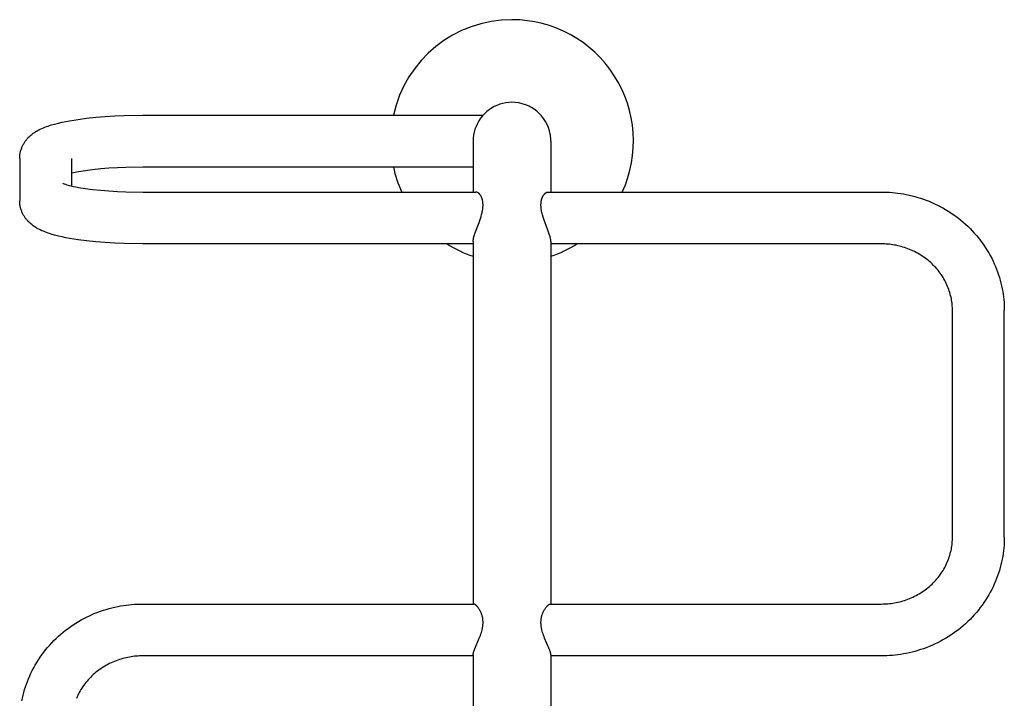
# Model space of a CAD drawing. Units: millimetres. Extents: x -12154 to 13606, y -8072 to 9086.
# Drawn here: x 191 to 799, y 3247 to 3666 of the extents above; entities that cross this region are included whole.
import ezdxf

# ---------------------------------------------------------------- set-up
doc = ezdxf.new("R2010")
doc.units = ezdxf.units.MM
doc.layers.add('DEFAULT', color=7, linetype='Continuous')

msp = doc.modelspace()

# ---------------------------------------------------------------- linework, layer by layer
at = {"layer": 'DEFAULT', "color": 0}
for p, q in [((232.44, 3605.14), (238.17, 3605.73)), ((238.17, 3605.73), (243.91, 3606.19)), ((243.91, 3606.19), (249.79, 3606.55)), ((249.79, 3606.55), (255.68, 3606.79)), ((255.68, 3606.79), (267.12, 3606.98)), ((267.12, 3606.98), (477.23, 3606.98)), ((205.72, 3599.25), (206.67, 3599.64)), ((206.67, 3599.64), (207.63, 3600)), ((207.63, 3600), (208.61, 3600.35)), ((208.61, 3600.35), (209.61, 3600.68)), ((209.61, 3600.68), (210.62, 3601)), ((210.62, 3601), (212.71, 3601.6)), ((212.71, 3601.6), (214.99, 3602.18)), ((214.99, 3602.18), (217.28, 3602.71)), ((217.28, 3602.71), (219.58, 3603.19)), ((219.58, 3603.19), (221.9, 3603.61)), ((221.9, 3603.61), (227.16, 3604.45)), ((227.16, 3604.45), (232.44, 3605.14)), ((196.4, 3593.17), (196.69, 3593.46)), ((196.69, 3593.46), (196.98, 3593.74)), ((196.98, 3593.74), (197.05, 3593.81)), ((197.05, 3593.81), (197.53, 3594.26)), ((197.53, 3594.26), (198.03, 3594.7)), ((198.03, 3594.7), (198.52, 3595.11)), ((198.52, 3595.11), (199.02, 3595.5)), ((199.02, 3595.5), (199.52, 3595.87)), ((199.52, 3595.87), (200.03, 3596.22)), ((200.03, 3596.22), (200.53, 3596.55)), ((200.53, 3596.55), (201.04, 3596.87)), ((201.04, 3596.87), (201.5, 3597.15)), ((201.5, 3597.15), (201.96, 3597.42)), ((201.96, 3597.42), (202.9, 3597.93)), ((202.9, 3597.93), (203.84, 3598.41)), ((203.84, 3598.41), (204.79, 3598.85)), ((204.79, 3598.85), (205.72, 3599.25)), ((192.34, 3586.84), (192.53, 3587.3)), ((192.53, 3587.3), (192.73, 3587.76)), ((192.73, 3587.76), (192.94, 3588.22)), ((192.94, 3588.22), (193.15, 3588.63)), ((193.15, 3588.63), (193.36, 3589.03)), ((193.36, 3589.03), (193.58, 3589.42)), ((193.58, 3589.42), (193.81, 3589.81)), ((193.81, 3589.81), (194.05, 3590.18)), ((194.05, 3590.18), (194.29, 3590.55)), ((194.29, 3590.55), (194.53, 3590.91)), ((194.53, 3590.91), (194.79, 3591.25)), ((194.79, 3591.25), (195.04, 3591.59)), ((195.04, 3591.59), (195.31, 3591.92)), ((195.31, 3591.92), (195.57, 3592.25)), ((195.57, 3592.25), (195.85, 3592.56)), ((195.85, 3592.56), (196.12, 3592.87)), ((196.12, 3592.87), (196.4, 3593.17)), ((471.12, 3590.98), (471.12, 3559.62)), ((519.1, 3592.06), (519.1, 3592.09)), ((519.12, 3590.98), (519.12, 3559.62)), ((191.13, 3580.85), (191.15, 3581.37)), ((191.15, 3581.37), (191.19, 3581.89)), ((191.19, 3581.89), (191.24, 3582.41)), ((191.24, 3582.41), (191.31, 3582.92)), ((191.31, 3582.92), (191.39, 3583.42)), ((191.39, 3583.42), (191.49, 3583.93)), ((191.49, 3583.93), (191.6, 3584.42)), ((191.6, 3584.42), (191.72, 3584.92)), ((191.72, 3584.92), (191.86, 3585.41)), ((191.86, 3585.41), (192.01, 3585.89)), ((192.01, 3585.89), (192.17, 3586.37)), ((192.17, 3586.37), (192.34, 3586.84)), ((191.12, 3580.32), (191.13, 3580.85)), ((191.12, 3580.32), (191.12, 3554.27)), ((223.12, 3580.32), (223.12, 3563.38)), ((225.3, 3571.69), (223.12, 3571.22)), ((227.49, 3572.11), (225.3, 3571.69)), ((231.8, 3572.79), (227.49, 3572.11)), ((236.13, 3573.35), (231.8, 3572.79)), ((241.14, 3573.87), (236.13, 3573.35)), ((246.16, 3574.27), (241.14, 3573.87)), ((251.44, 3574.59), (246.16, 3574.27)), ((256.73, 3574.81), (251.44, 3574.59)), ((267.12, 3574.98), (256.73, 3574.81)), ((471.12, 3574.98), (267.12, 3574.98)), ((217.88, 3564.95), (218.67, 3564.64)), ((218.67, 3564.64), (219.47, 3564.36)), ((219.47, 3564.36), (220.28, 3564.11)), ((220.28, 3564.11), (221.09, 3563.88)), ((221.09, 3563.88), (222.68, 3563.48)), ((222.68, 3563.48), (224.28, 3563.12)), ((224.28, 3563.12), (225.88, 3562.79)), ((225.88, 3562.79), (227.49, 3562.49)), ((227.49, 3562.49), (231.8, 3561.81)), ((231.8, 3561.81), (236.13, 3561.25)), ((236.13, 3561.25), (241.14, 3560.73)), ((241.14, 3560.73), (246.16, 3560.33)), ((246.16, 3560.33), (251.44, 3560.01)), ((251.44, 3560.01), (256.73, 3559.79)), ((256.73, 3559.79), (267.12, 3559.62)), ((267.12, 3559.62), (472.85, 3559.62)), ((473.87, 3559.34), (473.82, 3559.36)), ((473.92, 3559.31), (473.87, 3559.34)), ((474.02, 3559.26), (473.92, 3559.31)), ((474.12, 3559.19), (474.02, 3559.26)), ((474.22, 3559.13), (474.12, 3559.19)), ((474.32, 3559.06), (474.22, 3559.13)), ((474.42, 3558.98), (474.32, 3559.06)), ((474.52, 3558.9), (474.42, 3558.98)), ((474.62, 3558.82), (474.52, 3558.9)), ((474.72, 3558.73), (474.62, 3558.82)), ((474.82, 3558.63), (474.72, 3558.73)), ((474.92, 3558.53), (474.82, 3558.63)), ((475.02, 3558.43), (474.92, 3558.53)), ((475.12, 3558.32), (475.02, 3558.43)), ((475.21, 3558.21), (475.12, 3558.32)), ((475.31, 3558.09), (475.21, 3558.21)), ((475.4, 3557.97), (475.31, 3558.09)), ((475.51, 3557.83), (475.4, 3557.97)), ((475.61, 3557.68), (475.51, 3557.83)), ((475.71, 3557.52), (475.61, 3557.68)), ((475.81, 3557.37), (475.71, 3557.52)), ((475.91, 3557.2), (475.81, 3557.37)), ((476.01, 3557.03), (475.91, 3557.2)), ((476.1, 3556.85), (476.01, 3557.03)), ((476.19, 3556.67), (476.1, 3556.85)), ((514.1, 3556.78), (514.22, 3557)), ((514.22, 3557), (514.34, 3557.21)), ((514.34, 3557.21), (514.46, 3557.41)), ((514.46, 3557.41), (514.58, 3557.61)), ((514.58, 3557.61), (514.71, 3557.79)), ((514.71, 3557.79), (514.84, 3557.97)), ((514.84, 3557.97), (514.97, 3558.13)), ((514.97, 3558.13), (515.1, 3558.29)), ((515.1, 3558.29), (515.23, 3558.43)), ((515.23, 3558.43), (515.36, 3558.57)), ((515.36, 3558.57), (515.43, 3558.64)), ((515.43, 3558.64), (515.5, 3558.7)), ((515.5, 3558.7), (515.56, 3558.76)), ((515.56, 3558.76), (515.63, 3558.82)), ((515.63, 3558.82), (515.7, 3558.88)), ((515.7, 3558.88), (515.76, 3558.94)), ((515.76, 3558.94), (515.83, 3558.99)), ((515.83, 3558.99), (515.9, 3559.04)), ((515.9, 3559.04), (515.97, 3559.09)), ((515.97, 3559.09), (516.04, 3559.14)), ((516.04, 3559.14), (516.1, 3559.18)), ((516.1, 3559.18), (516.17, 3559.23)), ((516.17, 3559.23), (516.24, 3559.27)), ((516.24, 3559.27), (516.31, 3559.3)), ((516.31, 3559.3), (516.37, 3559.34)), ((516.37, 3559.34), (516.44, 3559.37)), ((516.44, 3559.37), (516.51, 3559.41)), ((516.51, 3559.41), (516.57, 3559.44)), ((516.57, 3559.44), (516.64, 3559.46)), ((516.64, 3559.46), (516.71, 3559.49)), ((516.71, 3559.49), (516.77, 3559.51)), ((516.77, 3559.51), (516.84, 3559.53)), ((516.84, 3559.53), (516.9, 3559.55)), ((516.9, 3559.55), (516.97, 3559.57)), ((516.97, 3559.57), (517.02, 3559.58)), ((517.02, 3559.58), (517.07, 3559.59)), ((517.07, 3559.59), (517.13, 3559.6)), ((517.13, 3559.6), (517.18, 3559.61)), ((517.18, 3559.61), (517.23, 3559.61)), ((517.23, 3559.61), (517.29, 3559.62)), ((517.29, 3559.62), (517.34, 3559.62)), ((517.34, 3559.62), (517.39, 3559.62)), ((517.39, 3559.62), (723.12, 3559.62)), ((723.12, 3559.62), (724.84, 3559.6)), ((724.84, 3559.6), (726.56, 3559.54)), ((726.56, 3559.54), (728.28, 3559.45)), ((728.28, 3559.45), (730, 3559.32)), ((730, 3559.32), (731.71, 3559.15)), ((731.71, 3559.15), (733.42, 3558.94)), ((733.42, 3558.94), (735.12, 3558.7)), ((735.12, 3558.7), (736.82, 3558.42)), ((736.82, 3558.42), (738.61, 3558.08)), ((738.61, 3558.08), (740.39, 3557.7)), ((740.39, 3557.7), (742.16, 3557.28)), ((742.16, 3557.28), (743.93, 3556.82)), ((743.93, 3556.82), (745.68, 3556.32)), ((191.13, 3553.75), (191.12, 3554.27)), ((191.15, 3553.23), (191.13, 3553.75)), ((191.19, 3552.71), (191.15, 3553.23)), ((191.24, 3552.19), (191.19, 3552.71)), ((191.31, 3551.68), (191.24, 3552.19)), ((191.39, 3551.18), (191.31, 3551.68)), ((191.49, 3550.67), (191.39, 3551.18)), ((476.28, 3556.49), (476.19, 3556.67)), ((476.36, 3556.29), (476.28, 3556.49)), ((476.45, 3556.09), (476.36, 3556.29)), ((476.53, 3555.89), (476.45, 3556.09)), ((476.6, 3555.68), (476.53, 3555.89)), ((476.67, 3555.47), (476.6, 3555.68)), ((476.74, 3555.24), (476.67, 3555.47)), ((476.81, 3555.02), (476.74, 3555.24)), ((476.87, 3554.79), (476.81, 3555.02)), ((476.92, 3554.55), (476.87, 3554.79)), ((476.98, 3554.3), (476.92, 3554.55)), ((477.02, 3554.06), (476.98, 3554.3)), ((477.07, 3553.81), (477.02, 3554.06)), ((477.11, 3553.55), (477.07, 3553.81)), ((477.14, 3553.29), (477.11, 3553.55)), ((477.17, 3553.03), (477.14, 3553.29)), ((477.19, 3552.76), (477.17, 3553.03)), ((477.17, 3550.15), (477.21, 3550.76)), ((477.21, 3552.48), (477.19, 3552.76)), ((477.22, 3552.21), (477.21, 3552.48)), ((477.21, 3550.76), (477.22, 3551.06)), ((477.23, 3551.93), (477.22, 3552.21)), ((477.22, 3551.06), (477.23, 3551.35)), ((477.23, 3551.64), (477.23, 3551.93)), ((477.23, 3551.35), (477.23, 3551.64)), ((513.01, 3551.79), (513.02, 3552.14)), ((513.01, 3551.44), (513.01, 3551.79)), ((513.02, 3551.08), (513.01, 3551.44)), ((513.02, 3552.14), (513.03, 3552.48)), ((513.04, 3550.72), (513.02, 3551.08)), ((513.03, 3552.48), (513.06, 3552.82)), ((513.06, 3552.82), (513.09, 3553.15)), ((513.09, 3553.15), (513.13, 3553.48)), ((513.13, 3553.48), (513.17, 3553.8)), ((513.17, 3553.8), (513.23, 3554.12)), ((513.23, 3554.12), (513.29, 3554.42)), ((513.29, 3554.42), (513.36, 3554.72)), ((513.36, 3554.72), (513.43, 3555)), ((513.43, 3555), (513.51, 3555.28)), ((513.51, 3555.28), (513.6, 3555.55)), ((513.6, 3555.55), (513.69, 3555.81)), ((513.69, 3555.81), (513.79, 3556.07)), ((513.79, 3556.07), (513.89, 3556.31)), ((513.89, 3556.31), (513.99, 3556.55)), ((513.99, 3556.55), (514.1, 3556.78)), ((745.68, 3556.32), (747.42, 3555.78)), ((747.42, 3555.78), (749.15, 3555.19)), ((749.15, 3555.19), (750.86, 3554.57)), ((750.86, 3554.57), (752.62, 3553.88)), ((752.62, 3553.88), (754.36, 3553.15)), ((754.36, 3553.15), (756.09, 3552.37)), ((756.09, 3552.37), (757.8, 3551.55)), ((757.8, 3551.55), (759.49, 3550.69)), ((191.6, 3550.17), (191.49, 3550.67)), ((191.72, 3549.68), (191.6, 3550.17)), ((191.86, 3549.19), (191.72, 3549.68)), ((192.01, 3548.71), (191.86, 3549.19)), ((192.17, 3548.23), (192.01, 3548.71)), ((192.34, 3547.76), (192.17, 3548.23)), ((192.53, 3547.3), (192.34, 3547.76)), ((192.73, 3546.84), (192.53, 3547.3)), ((192.94, 3546.38), (192.73, 3546.84)), ((193.15, 3545.97), (192.94, 3546.38)), ((193.36, 3545.57), (193.15, 3545.97)), ((193.58, 3545.17), (193.36, 3545.57)), ((193.81, 3544.79), (193.58, 3545.17)), ((194.05, 3544.42), (193.81, 3544.79)), ((476.01, 3544.53), (476.36, 3545.79)), ((476.36, 3545.79), (476.52, 3546.42)), ((476.52, 3546.42), (476.67, 3547.05)), ((476.67, 3547.05), (476.8, 3547.68)), ((476.8, 3547.68), (476.92, 3548.31)), ((476.92, 3548.31), (477.02, 3548.93)), ((477.02, 3548.93), (477.1, 3549.54)), ((477.1, 3549.54), (477.17, 3550.15)), ((513.06, 3550.35), (513.04, 3550.72)), ((513.09, 3549.98), (513.06, 3550.35)), ((513.13, 3549.6), (513.09, 3549.98)), ((513.18, 3549.22), (513.13, 3549.6)), ((513.23, 3548.83), (513.18, 3549.22)), ((513.3, 3548.44), (513.23, 3548.83)), ((513.43, 3547.74), (513.3, 3548.44)), ((513.57, 3547.03), (513.43, 3547.74)), ((513.74, 3546.32), (513.57, 3547.03)), ((513.92, 3545.61), (513.74, 3546.32)), ((514.33, 3544.19), (513.92, 3545.61)), ((759.49, 3550.69), (761.16, 3549.79)), ((761.16, 3549.79), (762.8, 3548.85)), ((762.8, 3548.85), (764.42, 3547.87)), ((764.42, 3547.87), (766.04, 3546.83)), ((766.04, 3546.83), (767.63, 3545.75)), ((767.63, 3545.75), (769.2, 3544.63)), ((194.29, 3544.05), (194.05, 3544.42)), ((194.53, 3543.69), (194.29, 3544.05)), ((194.79, 3543.35), (194.53, 3543.69)), ((195.04, 3543.01), (194.79, 3543.35)), ((195.31, 3542.67), (195.04, 3543.01)), ((195.57, 3542.35), (195.31, 3542.67)), ((195.85, 3542.04), (195.57, 3542.35)), ((196.12, 3541.73), (195.85, 3542.04)), ((196.4, 3541.43), (196.12, 3541.73)), ((196.69, 3541.14), (196.4, 3541.43)), ((196.98, 3540.86), (196.69, 3541.14)), ((197.04, 3540.79), (196.98, 3540.86)), ((197.53, 3540.33), (197.04, 3540.79)), ((198.03, 3539.9), (197.53, 3540.33)), ((198.52, 3539.49), (198.03, 3539.9)), ((199.02, 3539.1), (198.52, 3539.49)), ((199.52, 3538.73), (199.02, 3539.1)), ((200.03, 3538.38), (199.52, 3538.73)), ((472.26, 3534.02), (474.75, 3540.78)), ((474.75, 3540.78), (475.61, 3543.27)), ((475.61, 3543.27), (476.01, 3544.53)), ((514.79, 3542.77), (514.33, 3544.19)), ((515.77, 3540), (514.79, 3542.77)), ((516.76, 3537.35), (515.77, 3540)), ((769.2, 3544.63), (770.74, 3543.47)), ((770.74, 3543.47), (772.25, 3542.27)), ((772.25, 3542.27), (773.73, 3541.03)), ((773.73, 3541.03), (775.18, 3539.75)), ((775.18, 3539.75), (776.59, 3538.44)), ((200.53, 3538.04), (200.03, 3538.38)), ((201.04, 3537.72), (200.53, 3538.04)), ((201.5, 3537.45), (201.04, 3537.72)), ((201.96, 3537.18), (201.5, 3537.45)), ((202.9, 3536.67), (201.96, 3537.18)), ((203.84, 3536.19), (202.9, 3536.67)), ((204.79, 3535.75), (203.84, 3536.19)), ((205.72, 3535.35), (204.79, 3535.75)), ((206.67, 3534.96), (205.72, 3535.35)), ((207.63, 3534.6), (206.67, 3534.96)), ((208.61, 3534.25), (207.63, 3534.6)), ((209.61, 3533.92), (208.61, 3534.25)), ((210.62, 3533.6), (209.61, 3533.92)), ((212.71, 3533), (210.62, 3533.6)), ((214.99, 3532.42), (212.71, 3533)), ((471.6, 3531.88), (471.79, 3532.55)), ((471.79, 3532.55), (472.01, 3533.27)), ((472.01, 3533.27), (472.26, 3534.02)), ((517.68, 3534.86), (516.76, 3537.35)), ((518.09, 3533.7), (517.68, 3534.86)), ((518.44, 3532.6), (518.09, 3533.7)), ((518.59, 3532.08), (518.44, 3532.6)), ((776.59, 3538.44), (777.96, 3537.1)), ((777.96, 3537.1), (779.3, 3535.72)), ((779.3, 3535.72), (780.6, 3534.31)), ((780.6, 3534.31), (781.87, 3532.86)), ((781.87, 3532.86), (783.09, 3531.38)), ((217.28, 3531.89), (214.99, 3532.42)), ((219.58, 3531.41), (217.28, 3531.89)), ((221.9, 3530.99), (219.58, 3531.41)), ((227.16, 3530.15), (221.9, 3530.99)), ((232.44, 3529.46), (227.16, 3530.15)), ((238.17, 3528.87), (232.44, 3529.46)), ((243.91, 3528.41), (238.17, 3528.87)), ((249.79, 3528.05), (243.91, 3528.41)), ((255.68, 3527.81), (249.79, 3528.05)), ((267.12, 3527.62), (255.68, 3527.81)), ((471.12, 3527.62), (267.12, 3527.62)), ((471.12, 3529.26), (471.13, 3529.37)), ((471.12, 3529.15), (471.12, 3529.26)), ((471.12, 3529.15), (471.12, 3523.75)), ((471.13, 3529.48), (471.14, 3529.6)), ((471.13, 3529.37), (471.13, 3529.48)), ((471.14, 3529.6), (471.17, 3529.85)), ((471.17, 3529.85), (471.2, 3530.1)), ((471.2, 3530.1), (471.25, 3530.37)), ((471.25, 3530.37), (471.3, 3530.65)), ((471.3, 3530.65), (471.36, 3530.94)), ((471.36, 3530.94), (471.43, 3531.24)), ((471.43, 3531.24), (471.6, 3531.88)), ((518.73, 3531.58), (518.59, 3532.08)), ((518.84, 3531.11), (518.73, 3531.58)), ((518.94, 3530.66), (518.84, 3531.11)), ((518.98, 3530.45), (518.94, 3530.66)), ((519.02, 3530.24), (518.98, 3530.45)), ((519.05, 3530.04), (519.02, 3530.24)), ((519.07, 3529.85), (519.05, 3530.04)), ((519.09, 3529.67), (519.07, 3529.85)), ((519.11, 3529.49), (519.09, 3529.67)), ((519.12, 3529.31), (519.11, 3529.49)), ((519.12, 3529.15), (519.12, 3529.31)), ((519.12, 3529.15), (519.12, 3523.75)), ((723.12, 3527.62), (519.12, 3527.62)), ((724.14, 3527.61), (723.12, 3527.62)), ((725.16, 3527.57), (724.14, 3527.61)), ((726.19, 3527.52), (725.16, 3527.57)), ((727.21, 3527.44), (726.19, 3527.52)), ((728.22, 3527.34), (727.21, 3527.44)), ((729.24, 3527.22), (728.22, 3527.34)), ((730.25, 3527.07), (729.24, 3527.22)), ((731.26, 3526.91), (730.25, 3527.07)), ((732.32, 3526.71), (731.26, 3526.91)), ((733.37, 3526.48), (732.32, 3526.71)), ((734.42, 3526.24), (733.37, 3526.48)), ((783.09, 3531.38), (784.28, 3529.87)), ((784.28, 3529.87), (785.43, 3528.33)), ((785.43, 3528.33), (786.54, 3526.76)), ((786.54, 3526.76), (787.58, 3525.2)), ((471.12, 3523.75), (471.12, 3305.31)), ((519.12, 3523.75), (519.12, 3305.31)), ((735.46, 3525.96), (734.42, 3526.24)), ((736.5, 3525.67), (735.46, 3525.96)), ((737.52, 3525.35), (736.5, 3525.67)), ((738.54, 3525), (737.52, 3525.35)), ((739.56, 3524.63), (738.54, 3525)), ((740.59, 3524.23), (739.56, 3524.63)), ((741.61, 3523.8), (740.59, 3524.23)), ((742.62, 3523.35), (741.61, 3523.8)), ((743.62, 3522.87), (742.62, 3523.35)), ((744.61, 3522.37), (743.62, 3522.87)), ((745.58, 3521.84), (744.61, 3522.37)), ((746.54, 3521.29), (745.58, 3521.84)), ((747.49, 3520.72), (746.54, 3521.29)), ((748.42, 3520.12), (747.49, 3520.72)), ((787.58, 3525.2), (788.58, 3523.62)), ((788.58, 3523.62), (789.54, 3522)), ((789.54, 3522), (790.45, 3520.37)), ((790.45, 3520.37), (791.33, 3518.71)), ((749.34, 3519.49), (748.42, 3520.12)), ((750.25, 3518.85), (749.34, 3519.49)), ((751.14, 3518.18), (750.25, 3518.85)), ((752.01, 3517.49), (751.14, 3518.18)), ((752.86, 3516.77), (752.01, 3517.49)), ((753.69, 3516.04), (752.86, 3516.77)), ((754.51, 3515.28), (753.69, 3516.04)), ((755.28, 3514.52), (754.51, 3515.28)), ((756.04, 3513.74), (755.28, 3514.52)), ((791.33, 3518.71), (792.16, 3517.02)), ((792.16, 3517.02), (792.94, 3515.32)), ((792.94, 3515.32), (793.69, 3513.6)), ((756.78, 3512.94), (756.04, 3513.74)), ((757.5, 3512.12), (756.78, 3512.94)), ((758.19, 3511.28), (757.5, 3512.12)), ((758.87, 3510.43), (758.19, 3511.28)), ((759.52, 3509.55), (758.87, 3510.43)), ((760.14, 3508.67), (759.52, 3509.55)), ((760.72, 3507.8), (760.14, 3508.67)), ((793.69, 3513.6), (794.35, 3511.94)), ((794.35, 3511.94), (794.98, 3510.25)), ((794.98, 3510.25), (795.56, 3508.55)), ((795.56, 3508.55), (796.1, 3506.84)), ((761.28, 3506.91), (760.72, 3507.8)), ((761.82, 3506.01), (761.28, 3506.91)), ((762.33, 3505.1), (761.82, 3506.01)), ((762.82, 3504.18), (762.33, 3505.1)), ((763.28, 3503.24), (762.82, 3504.18)), ((763.72, 3502.29), (763.28, 3503.24)), ((764.13, 3501.33), (763.72, 3502.29)), ((796.1, 3506.84), (796.6, 3505.11)), ((796.6, 3505.11), (797.05, 3503.37)), ((797.05, 3503.37), (797.46, 3501.62)), ((764.5, 3500.41), (764.13, 3501.33)), ((764.84, 3499.49), (764.5, 3500.41)), ((765.16, 3498.55), (764.84, 3499.49)), ((765.46, 3497.61), (765.16, 3498.55)), ((765.74, 3496.66), (765.46, 3497.61)), ((765.99, 3495.7), (765.74, 3496.66)), ((797.46, 3501.62), (797.83, 3499.86)), ((797.83, 3499.86), (798.13, 3498.2)), ((798.13, 3498.2), (798.39, 3496.53)), ((798.39, 3496.53), (798.61, 3494.85)), ((766.21, 3494.74), (765.99, 3495.7)), ((766.41, 3493.77), (766.21, 3494.74)), ((766.58, 3492.86), (766.41, 3493.77)), ((766.72, 3491.94), (766.58, 3492.86)), ((766.84, 3491.03), (766.72, 3491.94)), ((766.94, 3490.1), (766.84, 3491.03)), ((767.02, 3489.18), (766.94, 3490.1)), ((798.61, 3494.85), (798.8, 3493.17)), ((798.8, 3493.17), (798.94, 3491.48)), ((798.94, 3491.48), (799.04, 3489.79)), ((767.08, 3488.26), (767.02, 3489.18)), ((767.11, 3487.33), (767.08, 3488.26)), ((767.12, 3486.41), (767.11, 3487.33)), ((767.12, 3346.52), (767.12, 3486.41)), ((799.04, 3489.79), (799.1, 3488.1)), ((799.1, 3488.1), (799.12, 3486.41)), ((799.12, 3346.52), (799.12, 3486.41)), ((767.02, 3343.74), (767.08, 3344.67)), ((767.08, 3344.67), (767.11, 3345.59)), ((767.11, 3345.59), (767.12, 3346.52)), ((799.1, 3344.83), (799.04, 3343.14)), ((799.12, 3346.52), (799.1, 3344.83)), ((765.99, 3337.23), (766.21, 3338.19)), ((766.21, 3338.19), (766.41, 3339.16)), ((766.41, 3339.16), (766.58, 3340.07)), ((766.58, 3340.07), (766.72, 3340.98)), ((766.72, 3340.98), (766.84, 3341.9)), ((766.84, 3341.9), (766.94, 3342.82)), ((766.94, 3342.82), (767.02, 3343.74)), ((798.61, 3338.07), (798.39, 3336.4)), ((798.8, 3339.76), (798.61, 3338.07)), ((798.94, 3341.45), (798.8, 3339.76)), ((799.04, 3343.14), (798.94, 3341.45)), ((764.13, 3331.59), (764.5, 3332.51)), ((764.5, 3332.51), (764.84, 3333.44)), ((764.84, 3333.44), (765.16, 3334.37)), ((765.16, 3334.37), (765.46, 3335.32)), ((765.46, 3335.32), (765.74, 3336.27)), ((765.74, 3336.27), (765.99, 3337.23)), ((797.83, 3333.06), (797.46, 3331.3)), ((798.13, 3334.72), (797.83, 3333.06)), ((798.39, 3336.4), (798.13, 3334.72)), ((760.72, 3325.13), (761.28, 3326.01)), ((761.28, 3326.01), (761.82, 3326.91)), ((761.82, 3326.91), (762.33, 3327.82)), ((762.33, 3327.82), (762.82, 3328.75)), ((762.82, 3328.75), (763.28, 3329.69)), ((763.28, 3329.69), (763.72, 3330.64)), ((763.72, 3330.64), (764.13, 3331.59)), ((796.1, 3326.09), (795.56, 3324.37)), ((796.6, 3327.82), (796.1, 3326.09)), ((797.05, 3329.55), (796.6, 3327.82)), ((797.46, 3331.3), (797.05, 3329.55)), ((756.04, 3319.18), (756.78, 3319.98)), ((756.78, 3319.98), (757.5, 3320.8)), ((757.5, 3320.8), (758.19, 3321.64)), ((758.19, 3321.64), (758.87, 3322.5)), ((758.87, 3322.5), (759.52, 3323.37)), ((759.52, 3323.37), (760.14, 3324.26)), ((760.14, 3324.26), (760.72, 3325.13)), ((794.35, 3320.99), (793.69, 3319.32)), ((794.98, 3322.67), (794.35, 3320.99)), ((795.56, 3324.37), (794.98, 3322.67)), ((749.34, 3313.43), (750.25, 3314.08)), ((750.25, 3314.08), (751.14, 3314.75)), ((751.14, 3314.75), (752.01, 3315.44)), ((752.01, 3315.44), (752.86, 3316.15)), ((752.86, 3316.15), (753.69, 3316.89)), ((753.69, 3316.89), (754.51, 3317.64)), ((754.51, 3317.64), (755.28, 3318.4)), ((755.28, 3318.4), (756.04, 3319.18)), ((791.33, 3314.22), (790.45, 3312.56)), ((792.16, 3315.9), (791.33, 3314.22)), ((792.94, 3317.6), (792.16, 3315.9)), ((793.69, 3319.32), (792.94, 3317.6)), ((736.5, 3307.26), (737.52, 3307.58)), ((737.52, 3307.58), (738.54, 3307.92)), ((738.54, 3307.92), (739.56, 3308.29)), ((739.56, 3308.29), (740.59, 3308.7)), ((740.59, 3308.7), (741.61, 3309.12)), ((741.61, 3309.12), (742.62, 3309.58)), ((742.62, 3309.58), (743.62, 3310.06)), ((743.62, 3310.06), (744.61, 3310.56)), ((744.61, 3310.56), (745.58, 3311.09)), ((745.58, 3311.09), (746.54, 3311.64)), ((746.54, 3311.64), (747.49, 3312.21)), ((747.49, 3312.21), (748.42, 3312.81)), ((748.42, 3312.81), (749.34, 3313.43)), ((787.58, 3307.72), (786.54, 3306.16)), ((788.58, 3309.31), (787.58, 3307.72)), ((789.54, 3310.92), (788.58, 3309.31)), ((790.45, 3312.56), (789.54, 3310.92)), ((241.09, 3300.87), (242.82, 3301.46)), ((242.82, 3301.46), (244.56, 3302)), ((244.56, 3302), (246.31, 3302.51)), ((246.31, 3302.51), (248.07, 3302.97)), ((248.07, 3302.97), (249.85, 3303.39)), ((249.85, 3303.39), (251.63, 3303.77)), ((251.63, 3303.77), (253.42, 3304.11)), ((253.42, 3304.11), (255.12, 3304.39)), ((255.12, 3304.39), (256.82, 3304.63)), ((256.82, 3304.63), (258.53, 3304.84)), ((258.53, 3304.84), (260.24, 3305.01)), ((260.24, 3305.01), (261.96, 3305.14)), ((261.96, 3305.14), (263.68, 3305.23)), ((263.68, 3305.23), (265.4, 3305.29)), ((265.4, 3305.29), (267.12, 3305.31)), ((267.12, 3305.31), (471.58, 3305.31)), ((471.61, 3305.31), (471.58, 3305.31)), ((471.63, 3305.3), (471.61, 3305.31)), ((471.65, 3305.3), (471.63, 3305.3)), ((471.68, 3305.3), (471.65, 3305.3)), ((471.7, 3305.3), (471.68, 3305.3)), ((471.72, 3305.29), (471.7, 3305.3)), ((471.75, 3305.29), (471.72, 3305.29)), ((471.77, 3305.28), (471.75, 3305.29)), ((471.79, 3305.27), (471.77, 3305.28)), ((471.82, 3305.27), (471.79, 3305.27)), ((471.84, 3305.26), (471.82, 3305.27)), ((471.86, 3305.25), (471.84, 3305.26)), ((471.91, 3305.24), (471.86, 3305.25)), ((471.95, 3305.22), (471.91, 3305.24)), ((471.99, 3305.2), (471.95, 3305.22)), ((472.02, 3305.19), (471.99, 3305.2)), ((472.05, 3305.17), (472.02, 3305.19)), ((472.09, 3305.15), (472.05, 3305.17)), ((472.15, 3305.12), (472.09, 3305.15)), ((472.22, 3305.08), (472.15, 3305.12)), ((472.28, 3305.04), (472.22, 3305.08)), ((472.35, 3305), (472.28, 3305.04)), ((472.41, 3304.96), (472.35, 3305)), ((472.47, 3304.91), (472.41, 3304.96)), ((472.55, 3304.85), (472.47, 3304.91)), ((472.63, 3304.79), (472.55, 3304.85)), ((472.71, 3304.73), (472.63, 3304.79)), ((472.78, 3304.67), (472.71, 3304.73)), ((472.93, 3304.54), (472.78, 3304.67)), ((473.08, 3304.4), (472.93, 3304.54)), ((473.22, 3304.26), (473.08, 3304.4)), ((473.35, 3304.12), (473.22, 3304.26)), ((473.49, 3303.98), (473.35, 3304.12)), ((473.62, 3303.83), (473.49, 3303.98)), ((473.77, 3303.65), (473.62, 3303.83)), ((473.92, 3303.48), (473.77, 3303.65)), ((474.06, 3303.3), (473.92, 3303.48)), ((474.2, 3303.11), (474.06, 3303.3)), ((474.48, 3302.74), (474.2, 3303.11)), ((474.74, 3302.36), (474.48, 3302.74)), ((474.99, 3301.97), (474.74, 3302.36)), ((475.22, 3301.57), (474.99, 3301.97)), ((475.45, 3301.16), (475.22, 3301.57)), ((514.81, 3301.19), (515.03, 3301.59)), ((515.03, 3301.59), (515.27, 3301.99)), ((515.27, 3301.99), (515.52, 3302.38)), ((515.52, 3302.38), (515.78, 3302.76)), ((515.78, 3302.76), (516.05, 3303.13)), ((516.05, 3303.13), (516.19, 3303.31)), ((516.19, 3303.31), (516.33, 3303.49)), ((516.33, 3303.49), (516.48, 3303.67)), ((516.48, 3303.67), (516.63, 3303.84)), ((516.63, 3303.84), (516.76, 3303.99)), ((516.76, 3303.99), (516.9, 3304.13)), ((516.9, 3304.13), (517.03, 3304.27)), ((517.03, 3304.27), (517.17, 3304.41)), ((517.17, 3304.41), (517.32, 3304.55)), ((517.32, 3304.55), (517.47, 3304.67)), ((517.47, 3304.67), (517.54, 3304.74)), ((517.54, 3304.74), (517.62, 3304.8)), ((517.62, 3304.8), (517.7, 3304.86)), ((517.7, 3304.86), (517.78, 3304.92)), ((517.78, 3304.92), (517.84, 3304.96)), ((517.84, 3304.96), (517.9, 3305)), ((517.9, 3305), (517.96, 3305.04)), ((517.96, 3305.04), (518.03, 3305.08)), ((518.03, 3305.08), (518.09, 3305.12)), ((518.09, 3305.12), (518.16, 3305.16)), ((518.16, 3305.16), (518.19, 3305.17)), ((518.19, 3305.17), (518.23, 3305.19)), ((518.23, 3305.19), (518.26, 3305.2)), ((518.26, 3305.2), (518.29, 3305.22)), ((518.29, 3305.22), (518.34, 3305.24)), ((518.34, 3305.24), (518.38, 3305.25)), ((518.38, 3305.25), (518.41, 3305.26)), ((518.41, 3305.26), (518.43, 3305.27)), ((518.43, 3305.27), (518.45, 3305.27)), ((518.45, 3305.27), (518.47, 3305.28)), ((518.47, 3305.28), (518.5, 3305.29)), ((518.5, 3305.29), (518.52, 3305.29)), ((518.52, 3305.29), (518.54, 3305.3)), ((518.54, 3305.3), (518.57, 3305.3)), ((518.57, 3305.3), (518.59, 3305.3)), ((518.59, 3305.3), (518.61, 3305.3)), ((518.61, 3305.3), (518.64, 3305.31)), ((518.64, 3305.31), (518.66, 3305.31)), ((518.66, 3305.31), (723.12, 3305.31)), ((723.12, 3305.31), (724.14, 3305.32)), ((724.14, 3305.32), (725.16, 3305.35)), ((725.16, 3305.35), (726.19, 3305.41)), ((726.19, 3305.41), (727.21, 3305.48)), ((727.21, 3305.48), (728.22, 3305.58)), ((728.22, 3305.58), (729.24, 3305.71)), ((729.24, 3305.71), (730.25, 3305.85)), ((730.25, 3305.85), (731.26, 3306.02)), ((731.26, 3306.02), (732.32, 3306.22)), ((732.32, 3306.22), (733.37, 3306.44)), ((733.37, 3306.44), (734.42, 3306.69)), ((734.42, 3306.69), (735.46, 3306.96)), ((735.46, 3306.96), (736.5, 3307.26)), ((783.09, 3301.55), (781.87, 3300.07)), ((784.28, 3303.06), (783.09, 3301.55)), ((785.43, 3304.6), (784.28, 3303.06)), ((786.54, 3306.16), (785.43, 3304.6)), ((227.43, 3294.52), (229.08, 3295.47)), ((229.08, 3295.47), (230.74, 3296.37)), ((230.74, 3296.37), (232.43, 3297.23)), ((232.43, 3297.23), (234.14, 3298.05)), ((234.14, 3298.05), (235.87, 3298.83)), ((235.87, 3298.83), (237.62, 3299.56)), ((237.62, 3299.56), (239.38, 3300.25)), ((239.38, 3300.25), (241.09, 3300.87)), ((475.66, 3300.75), (475.45, 3301.16)), ((475.85, 3300.35), (475.66, 3300.75)), ((476.02, 3299.95), (475.85, 3300.35)), ((476.19, 3299.54), (476.02, 3299.95)), ((476.34, 3299.13), (476.19, 3299.54)), ((476.49, 3298.72), (476.34, 3299.13)), ((476.62, 3298.3), (476.49, 3298.72)), ((476.74, 3297.87), (476.62, 3298.3)), ((476.84, 3297.45), (476.74, 3297.87)), ((476.93, 3297.04), (476.84, 3297.45)), ((477.01, 3296.63), (476.93, 3297.04)), ((477.07, 3296.22), (477.01, 3296.63)), ((477.13, 3295.81), (477.07, 3296.22)), ((477.17, 3295.37), (477.13, 3295.81)), ((477.2, 3294.94), (477.17, 3295.37)), ((513.04, 3295), (513.08, 3295.43)), ((513.08, 3295.43), (513.12, 3295.86)), ((513.12, 3295.86), (513.18, 3296.27)), ((513.18, 3296.27), (513.24, 3296.68)), ((513.24, 3296.68), (513.32, 3297.09)), ((513.32, 3297.09), (513.41, 3297.49)), ((513.41, 3297.49), (513.52, 3297.92)), ((513.52, 3297.92), (513.64, 3298.34)), ((513.64, 3298.34), (513.77, 3298.76)), ((513.77, 3298.76), (513.91, 3299.17)), ((513.91, 3299.17), (514.07, 3299.58)), ((514.07, 3299.58), (514.23, 3299.98)), ((514.23, 3299.98), (514.41, 3300.38)), ((514.41, 3300.38), (514.6, 3300.78)), ((514.6, 3300.78), (514.81, 3301.19)), ((777.96, 3295.83), (776.59, 3294.48)), ((779.3, 3297.2), (777.96, 3295.83)), ((780.6, 3298.62), (779.3, 3297.2)), ((781.87, 3300.07), (780.6, 3298.62)), ((219.49, 3289.13), (221.03, 3290.29)), ((221.03, 3290.29), (222.6, 3291.42)), ((222.6, 3291.42), (224.19, 3292.5)), ((224.19, 3292.5), (225.82, 3293.54)), ((225.82, 3293.54), (227.43, 3294.52)), ((476.43, 3288.55), (476.65, 3289.37)), ((476.65, 3289.37), (476.83, 3290.21)), ((476.83, 3290.21), (476.91, 3290.63)), ((476.91, 3290.63), (476.98, 3291.05)), ((476.98, 3291.05), (477.04, 3291.42)), ((477.04, 3291.42), (477.09, 3291.8)), ((477.09, 3291.8), (477.14, 3292.17)), ((477.14, 3292.17), (477.17, 3292.55)), ((477.17, 3292.55), (477.2, 3292.93)), ((477.22, 3294.5), (477.2, 3294.94)), ((477.2, 3292.93), (477.22, 3293.31)), ((477.23, 3294.06), (477.22, 3294.5)), ((477.22, 3293.31), (477.23, 3293.68)), ((477.23, 3293.68), (477.23, 3294.06)), ((513.01, 3294.13), (513.02, 3294.56)), ((513.01, 3293.75), (513.01, 3294.13)), ((513.02, 3293.37), (513.01, 3293.75)), ((513.02, 3294.56), (513.04, 3295)), ((513.04, 3292.99), (513.02, 3293.37)), ((513.07, 3292.61), (513.04, 3292.99)), ((513.1, 3292.24), (513.07, 3292.61)), ((513.14, 3291.86), (513.1, 3292.24)), ((513.19, 3291.49), (513.14, 3291.86)), ((513.25, 3291.11), (513.19, 3291.49)), ((513.32, 3290.69), (513.25, 3291.11)), ((513.4, 3290.27), (513.32, 3290.69)), ((513.48, 3289.85), (513.4, 3290.27)), ((513.58, 3289.44), (513.48, 3289.85)), ((513.79, 3288.61), (513.58, 3289.44)), ((770.74, 3289.46), (769.2, 3288.3)), ((772.25, 3290.66), (770.74, 3289.46)), ((773.73, 3291.9), (772.25, 3290.66)), ((775.18, 3293.17), (773.73, 3291.9)), ((776.59, 3294.48), (775.18, 3293.17)), ((212.27, 3282.76), (213.65, 3284.1)), ((213.65, 3284.1), (215.06, 3285.41)), ((215.06, 3285.41), (216.5, 3286.69)), ((216.5, 3286.69), (217.98, 3287.93)), ((217.98, 3287.93), (219.49, 3289.13)), ((472.15, 3277.57), (474.93, 3284.14)), ((474.93, 3284.14), (475.27, 3285.02)), ((475.27, 3285.02), (475.6, 3285.92)), ((475.6, 3285.92), (475.91, 3286.82)), ((475.91, 3286.82), (476.2, 3287.73)), ((476.2, 3287.73), (476.43, 3288.55)), ((514.02, 3287.79), (513.79, 3288.61)), ((514.31, 3286.88), (514.02, 3287.79)), ((514.62, 3285.98), (514.31, 3286.88)), ((514.95, 3285.08), (514.62, 3285.98)), ((515.29, 3284.19), (514.95, 3285.08)), ((518.07, 3277.61), (515.29, 3284.19)), ((762.8, 3284.07), (761.16, 3283.13)), ((764.42, 3285.05), (762.8, 3284.07)), ((766.04, 3286.09), (764.42, 3285.05)), ((767.63, 3287.17), (766.04, 3286.09)), ((769.2, 3288.3), (767.63, 3287.17)), ((207.14, 3277.03), (208.37, 3278.51)), ((208.37, 3278.51), (209.63, 3279.96)), ((209.63, 3279.96), (210.94, 3281.38)), ((210.94, 3281.38), (212.27, 3282.76)), ((471.82, 3276.71), (472.15, 3277.57)), ((518.41, 3276.75), (518.07, 3277.61)), ((747.42, 3277.15), (745.68, 3276.61)), ((749.15, 3277.73), (747.42, 3277.15)), ((750.86, 3278.35), (749.15, 3277.73)), ((752.62, 3279.04), (750.86, 3278.35)), ((754.36, 3279.78), (752.62, 3279.04)), ((756.09, 3280.55), (754.36, 3279.78)), ((757.8, 3281.37), (756.09, 3280.55)), ((759.49, 3282.23), (757.8, 3281.37)), ((761.16, 3283.13), (759.49, 3282.23)), ((202.66, 3270.85), (203.7, 3272.41)), ((203.7, 3272.41), (204.81, 3273.98)), ((204.81, 3273.98), (205.95, 3275.52)), ((205.95, 3275.52), (207.14, 3277.03)), ((253.75, 3271.35), (252.72, 3271.03)), ((254.79, 3271.65), (253.75, 3271.35)), ((255.83, 3271.92), (254.79, 3271.65)), ((256.88, 3272.17), (255.83, 3271.92)), ((257.93, 3272.39), (256.88, 3272.17)), ((258.99, 3272.59), (257.93, 3272.39)), ((259.99, 3272.76), (258.99, 3272.59)), ((261.01, 3272.91), (259.99, 3272.76)), ((262.02, 3273.03), (261.01, 3272.91)), ((263.04, 3273.13), (262.02, 3273.03)), ((264.06, 3273.21), (263.04, 3273.13)), ((265.08, 3273.26), (264.06, 3273.21)), ((266.1, 3273.3), (265.08, 3273.26)), ((267.12, 3273.31), (266.1, 3273.3)), ((471.12, 3273.31), (267.12, 3273.31)), ((471.12, 3274.08), (471.13, 3274.14)), ((471.12, 3274.03), (471.12, 3274.08)), ((471.12, 3274.01), (471.12, 3274.03)), ((471.12, 3274.01), (471.12, 3050.67)), ((471.13, 3274.25), (471.15, 3274.36)), ((471.13, 3274.2), (471.13, 3274.25)), ((471.13, 3274.14), (471.13, 3274.2)), ((471.15, 3274.36), (471.16, 3274.47)), ((471.16, 3274.47), (471.18, 3274.56)), ((471.18, 3274.56), (471.19, 3274.64)), ((471.19, 3274.64), (471.23, 3274.81)), ((471.23, 3274.81), (471.27, 3274.98)), ((471.27, 3274.98), (471.31, 3275.15)), ((471.31, 3275.15), (471.42, 3275.55)), ((471.42, 3275.55), (471.55, 3275.94)), ((471.55, 3275.94), (471.68, 3276.33)), ((471.68, 3276.33), (471.82, 3276.71)), ((518.55, 3276.36), (518.41, 3276.75)), ((518.68, 3275.97), (518.55, 3276.36)), ((518.81, 3275.58), (518.68, 3275.97)), ((518.92, 3275.18), (518.81, 3275.58)), ((518.97, 3275.01), (518.92, 3275.18)), ((519.01, 3274.84), (518.97, 3275.01)), ((519.05, 3274.67), (519.01, 3274.84)), ((519.06, 3274.58), (519.05, 3274.67)), ((519.08, 3274.49), (519.06, 3274.58)), ((519.09, 3274.38), (519.08, 3274.49)), ((519.11, 3274.27), (519.09, 3274.38)), ((519.12, 3274.16), (519.11, 3274.27)), ((519.12, 3274.11), (519.12, 3274.16)), ((519.12, 3274.05), (519.12, 3274.11)), ((519.12, 3274.01), (519.12, 3274.05)), ((519.12, 3274.01), (519.12, 3050.67)), ((723.12, 3273.31), (519.12, 3273.31)), ((724.84, 3273.32), (723.12, 3273.31)), ((726.56, 3273.38), (724.84, 3273.32)), ((728.28, 3273.47), (726.56, 3273.38)), ((730, 3273.61), (728.28, 3273.47)), ((731.71, 3273.78), (730, 3273.61)), ((733.42, 3273.98), (731.71, 3273.78)), ((735.12, 3274.22), (733.42, 3273.98)), ((736.82, 3274.5), (735.12, 3274.22)), ((738.61, 3274.84), (736.82, 3274.5)), ((740.39, 3275.22), (738.61, 3274.84)), ((742.16, 3275.64), (740.39, 3275.22)), ((743.93, 3276.1), (742.16, 3275.64)), ((745.68, 3276.61), (743.93, 3276.1)), ((198.91, 3264.34), (199.79, 3266.01)), ((199.79, 3266.01), (200.7, 3267.65)), ((200.7, 3267.65), (201.66, 3269.26)), ((201.66, 3269.26), (202.66, 3270.85)), ((240.91, 3265.17), (240, 3264.52)), ((241.83, 3265.8), (240.91, 3265.17)), ((242.76, 3266.4), (241.83, 3265.8)), ((243.71, 3266.97), (242.76, 3266.4)), ((244.67, 3267.52), (243.71, 3266.97)), ((245.64, 3268.05), (244.67, 3267.52)), ((246.63, 3268.55), (245.64, 3268.05)), ((247.63, 3269.03), (246.63, 3268.55)), ((248.64, 3269.48), (247.63, 3269.03)), ((249.66, 3269.91), (248.64, 3269.48)), ((250.69, 3270.32), (249.66, 3269.91)), ((251.7, 3270.69), (250.69, 3270.32)), ((252.72, 3271.03), (251.7, 3270.69)), ((195.89, 3257.57), (196.55, 3259.23)), ((196.55, 3259.23), (197.29, 3260.96)), ((197.29, 3260.96), (198.08, 3262.66)), ((198.08, 3262.66), (198.91, 3264.34)), ((234.21, 3259.41), (233.47, 3258.61)), ((234.97, 3260.19), (234.21, 3259.41)), ((235.74, 3260.95), (234.97, 3260.19)), ((236.56, 3261.71), (235.74, 3260.95)), ((237.39, 3262.45), (236.56, 3261.71)), ((238.24, 3263.16), (237.39, 3262.45)), ((239.11, 3263.85), (238.24, 3263.16)), ((240, 3264.52), (239.11, 3263.85)), ((194.14, 3252.47), (194.68, 3254.18)), ((194.68, 3254.18), (195.26, 3255.88)), ((195.26, 3255.88), (195.89, 3257.57)), ((229.52, 3253.46), (228.96, 3252.57)), ((230.1, 3254.33), (229.52, 3253.46)), ((230.73, 3255.22), (230.1, 3254.33)), ((231.38, 3256.09), (230.73, 3255.22)), ((232.05, 3256.95), (231.38, 3256.09)), ((232.75, 3257.79), (232.05, 3256.95)), ((233.47, 3258.61), (232.75, 3257.79)), ((192.41, 3245.49), (192.78, 3247.25)), ((192.78, 3247.25), (193.19, 3249)), ((193.19, 3249), (193.64, 3250.74)), ((193.64, 3250.74), (194.14, 3252.47)), ((226.53, 3247.94), (226.11, 3246.98)), ((226.97, 3248.89), (226.53, 3247.94)), ((227.43, 3249.83), (226.97, 3248.89)), ((227.92, 3250.76), (227.43, 3249.83)), ((228.43, 3251.67), (227.92, 3250.76)), ((228.96, 3252.57), (228.43, 3251.67))]:
    msp.add_line(p, q, dxfattribs=at)
for centre, radius, start, end in [((495.12, 3590.98), 75, 90, 167.68223), ((495.12, 3590.98), 75, 335.28284, 90), ((495.12, 3590.98), 24, 90, 162.16746), ((495.12, 3590.98), 24, 10.46253, 90), ((495.12, 3590.98), 24, 162.16742, 180), ((495.16, 3590.99), 23.96, 6.95634, 10.44865), ((493.4, 3590.81), 25.73, 2.86767, 6.87852), ((495.12, 3590.98), 24, 359.99999, 2.58867), ((495.12, 3590.98), 75, 192.31777, 204.71716), ((219.39, 3568.31), 3.68, 243.2264, 245.84167), ((472.8, 3557.44), 2.18, 62.00358, 88.53982), ((495.12, 3590.98), 75, 237.65113, 251.33708), ((495.12, 3590.98), 75, 288.66292, 302.34887)]:
    msp.add_arc(centre, radius, start, end, dxfattribs=at)

doc.saveas('drawing.dxf')
